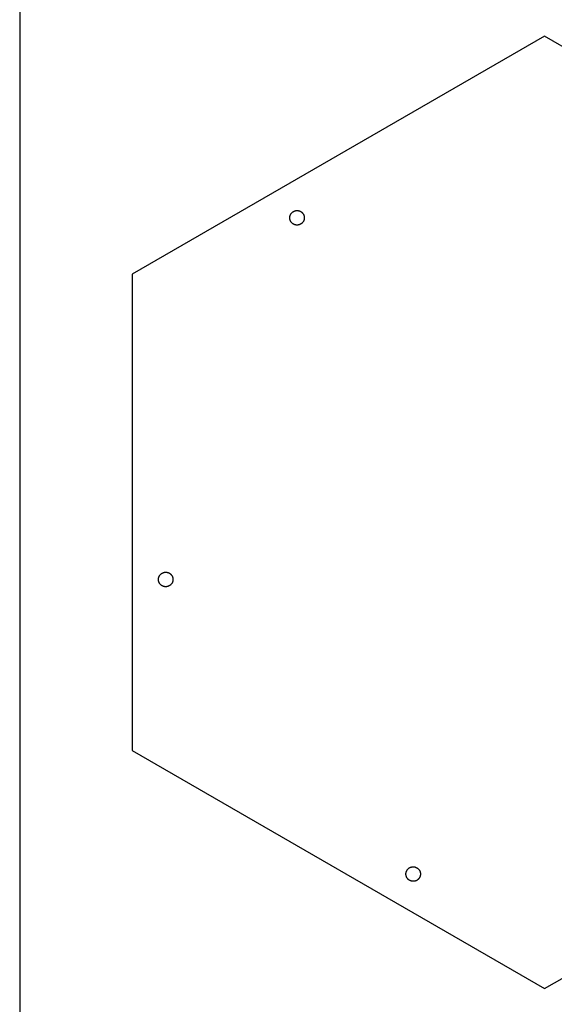
# Model space of a CAD drawing. Units: millimetres. Extents: x 9609 to 10809, y 758 to 2258.
# Drawn here: x 9609 to 9848, y 1479 to 1919 of the extents above; entities that cross this region are included whole.
import ezdxf

# ---------------------------------------------------------------- set-up
doc = ezdxf.new("R2010")
doc.units = ezdxf.units.MM
doc.header["$MEASUREMENT"] = 0
doc.layers.add('Através', color=1, linetype='Continuous')
doc.layers.add('Default', color=7, linetype='Continuous')

msp = doc.modelspace()

# ---------------------------------------------------------------- linework, layer by layer
at = {"layer": 'Através'}
for p, q in [((9730.27, 1832.41), (9730.34, 1832.5)), ((9730.34, 1832.5), (9730.41, 1832.59)), ((9730.41, 1832.59), (9730.48, 1832.68)), ((9730.48, 1832.68), (9730.55, 1832.76)), ((9730.55, 1832.76), (9730.63, 1832.84)), ((9730.63, 1832.84), (9730.71, 1832.92)), ((9730.71, 1832.92), (9730.8, 1833)), ((9730.8, 1833), (9730.88, 1833.07)), ((9730.88, 1833.07), (9730.97, 1833.14)), ((9730.97, 1833.14), (9731.06, 1833.21)), ((9731.06, 1833.21), (9731.15, 1833.27)), ((9731.15, 1833.27), (9731.25, 1833.33)), ((9731.25, 1833.33), (9731.35, 1833.39)), ((9731.35, 1833.39), (9731.45, 1833.44)), ((9731.45, 1833.44), (9731.55, 1833.49)), ((9731.55, 1833.49), (9731.65, 1833.54)), ((9731.65, 1833.54), (9731.75, 1833.58)), ((9731.75, 1833.58), (9731.86, 1833.62)), ((9731.86, 1833.62), (9731.97, 1833.65)), ((9731.97, 1833.65), (9732.08, 1833.69)), ((9732.08, 1833.69), (9732.19, 1833.71)), ((9732.19, 1833.71), (9732.3, 1833.74)), ((9732.3, 1833.74), (9732.41, 1833.76)), ((9732.41, 1833.76), (9732.52, 1833.78)), ((9732.52, 1833.78), (9732.63, 1833.79)), ((9732.63, 1833.79), (9732.74, 1833.8)), ((9732.74, 1833.8), (9732.86, 1833.8)), ((9732.86, 1833.8), (9732.97, 1833.8)), ((9732.97, 1833.8), (9733.08, 1833.8)), ((9733.08, 1833.8), (9733.19, 1833.79)), ((9733.19, 1833.79), (9733.31, 1833.78)), ((9733.31, 1833.78), (9733.42, 1833.77)), ((9733.42, 1833.77), (9733.53, 1833.75)), ((9733.53, 1833.75), (9733.64, 1833.73)), ((9733.64, 1833.73), (9733.75, 1833.7)), ((9733.75, 1833.7), (9733.86, 1833.67)), ((9733.86, 1833.67), (9733.97, 1833.64)), ((9733.97, 1833.64), (9734.07, 1833.6)), ((9734.07, 1833.6), (9734.18, 1833.56)), ((9734.18, 1833.56), (9734.28, 1833.51)), ((9734.28, 1833.51), (9734.38, 1833.47)), ((9734.38, 1833.47), (9734.48, 1833.41)), ((9734.48, 1833.41), (9734.58, 1833.36)), ((9734.58, 1833.36), (9734.68, 1833.3)), ((9734.68, 1833.3), (9734.77, 1833.24)), ((9734.77, 1833.24), (9734.86, 1833.17)), ((9734.86, 1833.17), (9734.95, 1833.1)), ((9734.95, 1833.1), (9735.04, 1833.03)), ((9735.04, 1833.03), (9735.13, 1832.96)), ((9735.13, 1832.96), (9735.21, 1832.88)), ((9735.21, 1832.88), (9735.29, 1832.8)), ((9735.29, 1832.8), (9735.36, 1832.72)), ((9735.36, 1832.72), (9735.44, 1832.63)), ((9735.44, 1832.63), (9735.51, 1832.54)), ((9735.51, 1832.54), (9735.58, 1832.45)), ((9735.58, 1832.45), (9735.64, 1832.36)), ((9729.69, 1830.72), (9729.7, 1830.83)), ((9729.69, 1830.61), (9729.69, 1830.72)), ((9729.69, 1830.5), (9729.69, 1830.61)), ((9729.69, 1830.38), (9729.69, 1830.5)), ((9729.7, 1830.27), (9729.69, 1830.38)), ((9729.7, 1830.83), (9729.71, 1830.95)), ((9729.71, 1830.16), (9729.7, 1830.27)), ((9729.71, 1830.95), (9729.73, 1831.06)), ((9729.73, 1830.05), (9729.71, 1830.16)), ((9729.73, 1831.06), (9729.75, 1831.17)), ((9729.75, 1829.94), (9729.73, 1830.05)), ((9729.75, 1831.17), (9729.77, 1831.28)), ((9729.77, 1829.83), (9729.75, 1829.94)), ((9729.77, 1831.28), (9729.8, 1831.39)), ((9729.8, 1829.72), (9729.77, 1829.83)), ((9729.8, 1831.39), (9729.83, 1831.5)), ((9729.83, 1829.61), (9729.8, 1829.72)), ((9729.83, 1831.5), (9729.86, 1831.61)), ((9729.86, 1829.5), (9729.83, 1829.61)), ((9729.86, 1831.61), (9729.9, 1831.71)), ((9729.9, 1829.39), (9729.86, 1829.5)), ((9729.9, 1831.71), (9729.95, 1831.82)), ((9729.95, 1829.29), (9729.9, 1829.39)), ((9729.95, 1831.82), (9729.99, 1831.92)), ((9729.99, 1829.19), (9729.95, 1829.29)), ((9729.99, 1831.92), (9730.04, 1832.02)), ((9730.04, 1829.09), (9729.99, 1829.19)), ((9730.04, 1832.02), (9730.09, 1832.12)), ((9730.09, 1828.99), (9730.04, 1829.09)), ((9730.09, 1832.12), (9730.15, 1832.22)), ((9730.15, 1828.89), (9730.09, 1828.99)), ((9730.15, 1832.22), (9730.21, 1832.31)), ((9730.21, 1828.79), (9730.15, 1828.89)), ((9730.21, 1832.31), (9730.27, 1832.41)), ((9730.27, 1828.7), (9730.21, 1828.79)), ((9730.34, 1828.61), (9730.27, 1828.7)), ((9730.41, 1828.52), (9730.34, 1828.61)), ((9730.48, 1828.43), (9730.41, 1828.52)), ((9730.55, 1828.35), (9730.48, 1828.43)), ((9730.63, 1828.27), (9730.55, 1828.35)), ((9730.71, 1828.19), (9730.63, 1828.27)), ((9730.8, 1828.11), (9730.71, 1828.19)), ((9730.88, 1828.04), (9730.8, 1828.11)), ((9730.97, 1827.97), (9730.88, 1828.04)), ((9735.04, 1828.07), (9734.95, 1828)), ((9735.13, 1828.15), (9735.04, 1828.07)), ((9735.21, 1828.23), (9735.13, 1828.15)), ((9735.29, 1828.31), (9735.21, 1828.23)), ((9735.36, 1828.39), (9735.29, 1828.31)), ((9735.44, 1828.47), (9735.36, 1828.39)), ((9735.51, 1828.56), (9735.44, 1828.47)), ((9735.58, 1828.65), (9735.51, 1828.56)), ((9735.64, 1828.74), (9735.58, 1828.65)), ((9735.64, 1832.36), (9735.7, 1832.27)), ((9735.7, 1828.84), (9735.64, 1828.74)), ((9735.7, 1832.27), (9735.76, 1832.17)), ((9735.76, 1828.94), (9735.7, 1828.84)), ((9735.76, 1832.17), (9735.81, 1832.07)), ((9735.81, 1829.04), (9735.76, 1828.94)), ((9735.81, 1832.07), (9735.86, 1831.97)), ((9735.86, 1829.14), (9735.81, 1829.04)), ((9735.86, 1831.97), (9735.91, 1831.87)), ((9735.91, 1829.24), (9735.86, 1829.14)), ((9735.91, 1831.87), (9735.96, 1831.76)), ((9735.96, 1829.34), (9735.91, 1829.24)), ((9735.96, 1831.76), (9736, 1831.66)), ((9736, 1829.45), (9735.96, 1829.34)), ((9736, 1831.66), (9736.03, 1831.55)), ((9736.03, 1829.55), (9736, 1829.45)), ((9736.03, 1831.55), (9736.07, 1831.44)), ((9736.07, 1829.66), (9736.03, 1829.55)), ((9736.07, 1831.44), (9736.09, 1831.34)), ((9736.09, 1829.77), (9736.07, 1829.66)), ((9736.09, 1831.34), (9736.12, 1831.23)), ((9736.12, 1829.88), (9736.09, 1829.77)), ((9736.12, 1831.23), (9736.14, 1831.11)), ((9736.14, 1829.99), (9736.12, 1829.88)), ((9736.14, 1831.11), (9736.16, 1831)), ((9736.16, 1830.1), (9736.14, 1829.99)), ((9736.16, 1831), (9736.17, 1830.89)), ((9736.17, 1830.22), (9736.16, 1830.1)), ((9736.17, 1830.89), (9736.18, 1830.78)), ((9736.18, 1830.33), (9736.17, 1830.22)), ((9736.18, 1830.78), (9736.19, 1830.67)), ((9736.19, 1830.44), (9736.18, 1830.33)), ((9736.19, 1830.67), (9736.19, 1830.55)), ((9736.19, 1830.55), (9736.19, 1830.44)), ((9731.06, 1827.9), (9730.97, 1827.97)), ((9731.15, 1827.84), (9731.06, 1827.9)), ((9731.25, 1827.78), (9731.15, 1827.84)), ((9731.35, 1827.72), (9731.25, 1827.78)), ((9731.45, 1827.67), (9731.35, 1827.72)), ((9731.55, 1827.62), (9731.45, 1827.67)), ((9731.65, 1827.57), (9731.55, 1827.62)), ((9731.75, 1827.53), (9731.65, 1827.57)), ((9731.86, 1827.49), (9731.75, 1827.53)), ((9731.97, 1827.45), (9731.86, 1827.49)), ((9732.08, 1827.42), (9731.97, 1827.45)), ((9732.19, 1827.39), (9732.08, 1827.42)), ((9732.3, 1827.37), (9732.19, 1827.39)), ((9732.41, 1827.35), (9732.3, 1827.37)), ((9732.52, 1827.33), (9732.41, 1827.35)), ((9732.63, 1827.32), (9732.52, 1827.33)), ((9732.74, 1827.31), (9732.63, 1827.32)), ((9732.86, 1827.3), (9732.74, 1827.31)), ((9732.97, 1827.3), (9732.86, 1827.3)), ((9733.08, 1827.31), (9732.97, 1827.3)), ((9733.19, 1827.31), (9733.08, 1827.31)), ((9733.31, 1827.32), (9733.19, 1827.31)), ((9733.42, 1827.34), (9733.31, 1827.32)), ((9733.53, 1827.36), (9733.42, 1827.34)), ((9733.64, 1827.38), (9733.53, 1827.36)), ((9733.75, 1827.41), (9733.64, 1827.38)), ((9733.86, 1827.44), (9733.75, 1827.41)), ((9733.97, 1827.47), (9733.86, 1827.44)), ((9734.07, 1827.51), (9733.97, 1827.47)), ((9734.18, 1827.55), (9734.07, 1827.51)), ((9734.28, 1827.59), (9734.18, 1827.55)), ((9734.38, 1827.64), (9734.28, 1827.59)), ((9734.48, 1827.69), (9734.38, 1827.64)), ((9734.58, 1827.75), (9734.48, 1827.69)), ((9734.68, 1827.81), (9734.58, 1827.75)), ((9734.77, 1827.87), (9734.68, 1827.81)), ((9734.86, 1827.93), (9734.77, 1827.87)), ((9734.95, 1828), (9734.86, 1827.93)), ((9670.98, 1669.37), (9671, 1669.48)), ((9671, 1669.48), (9671.03, 1669.59)), ((9671.03, 1669.59), (9671.06, 1669.7)), ((9671.06, 1669.7), (9671.09, 1669.81)), ((9671.09, 1669.81), (9671.13, 1669.91)), ((9671.13, 1669.91), (9671.17, 1670.02)), ((9671.17, 1670.02), (9671.22, 1670.12)), ((9671.22, 1670.12), (9671.27, 1670.22)), ((9671.27, 1670.22), (9671.32, 1670.32)), ((9671.32, 1670.32), (9671.38, 1670.42)), ((9671.38, 1670.42), (9671.44, 1670.52)), ((9671.44, 1670.52), (9671.5, 1670.61)), ((9671.5, 1670.61), (9671.56, 1670.7)), ((9671.56, 1670.7), (9671.63, 1670.79)), ((9671.63, 1670.79), (9671.71, 1670.88)), ((9671.71, 1670.88), (9671.78, 1670.96)), ((9671.78, 1670.96), (9671.86, 1671.04)), ((9671.86, 1671.04), (9671.94, 1671.12)), ((9671.94, 1671.12), (9672.02, 1671.2)), ((9672.02, 1671.2), (9672.11, 1671.27)), ((9672.11, 1671.27), (9672.2, 1671.34)), ((9672.2, 1671.34), (9672.29, 1671.41)), ((9672.29, 1671.41), (9672.38, 1671.47)), ((9672.38, 1671.47), (9672.48, 1671.53)), ((9672.48, 1671.53), (9672.57, 1671.59)), ((9672.57, 1671.59), (9672.67, 1671.64)), ((9672.67, 1671.64), (9672.78, 1671.69)), ((9672.78, 1671.69), (9672.88, 1671.74)), ((9672.88, 1671.74), (9672.98, 1671.78)), ((9672.98, 1671.78), (9673.09, 1671.82)), ((9673.09, 1671.82), (9673.2, 1671.86)), ((9673.2, 1671.86), (9673.3, 1671.89)), ((9673.3, 1671.89), (9673.41, 1671.92)), ((9673.41, 1671.92), (9673.52, 1671.94)), ((9673.52, 1671.94), (9673.63, 1671.96)), ((9673.63, 1671.96), (9673.75, 1671.98)), ((9673.75, 1671.98), (9673.86, 1671.99)), ((9673.86, 1671.99), (9673.97, 1672)), ((9673.97, 1672), (9674.08, 1672.01)), ((9674.08, 1672.01), (9674.2, 1672.01)), ((9674.2, 1672.01), (9674.31, 1672)), ((9674.31, 1672), (9674.42, 1672)), ((9674.42, 1672), (9674.53, 1671.99)), ((9674.53, 1671.99), (9674.64, 1671.97)), ((9674.64, 1671.97), (9674.76, 1671.95)), ((9674.76, 1671.95), (9674.87, 1671.93)), ((9674.87, 1671.93), (9674.98, 1671.9)), ((9674.98, 1671.9), (9675.09, 1671.87)), ((9675.09, 1671.87), (9675.19, 1671.84)), ((9675.19, 1671.84), (9675.3, 1671.8)), ((9675.3, 1671.8), (9675.4, 1671.76)), ((9675.4, 1671.76), (9675.51, 1671.72)), ((9675.51, 1671.72), (9675.61, 1671.67)), ((9675.61, 1671.67), (9675.71, 1671.62)), ((9675.71, 1671.62), (9675.81, 1671.56)), ((9675.81, 1671.56), (9675.9, 1671.5)), ((9675.9, 1671.5), (9676, 1671.44)), ((9676, 1671.44), (9676.09, 1671.38)), ((9676.09, 1671.38), (9676.18, 1671.31)), ((9676.18, 1671.31), (9676.27, 1671.24)), ((9676.27, 1671.24), (9676.35, 1671.16)), ((9676.35, 1671.16), (9676.44, 1671.08)), ((9676.44, 1671.08), (9676.51, 1671)), ((9676.51, 1671), (9676.59, 1670.92)), ((9676.59, 1670.92), (9676.66, 1670.84)), ((9676.66, 1670.84), (9676.74, 1670.75)), ((9676.74, 1670.75), (9676.8, 1670.66)), ((9676.8, 1670.66), (9676.87, 1670.56)), ((9676.87, 1670.56), (9676.93, 1670.47)), ((9676.93, 1670.47), (9676.99, 1670.37)), ((9676.99, 1670.37), (9677.04, 1670.27)), ((9677.04, 1670.27), (9677.09, 1670.17)), ((9677.09, 1670.17), (9677.14, 1670.07)), ((9677.14, 1670.07), (9677.18, 1669.97)), ((9677.18, 1669.97), (9677.22, 1669.86)), ((9677.22, 1669.86), (9677.26, 1669.76)), ((9677.26, 1669.76), (9677.29, 1669.65)), ((9677.29, 1669.65), (9677.32, 1669.54)), ((9677.32, 1669.54), (9677.35, 1669.43)), ((9670.92, 1668.93), (9670.93, 1669.04)), ((9670.92, 1668.81), (9670.92, 1668.93)), ((9670.92, 1668.7), (9670.92, 1668.81)), ((9670.92, 1668.59), (9670.92, 1668.7)), ((9670.93, 1668.47), (9670.92, 1668.59)), ((9670.93, 1669.04), (9670.94, 1669.15)), ((9670.94, 1668.36), (9670.93, 1668.47)), ((9670.94, 1669.15), (9670.96, 1669.26)), ((9670.96, 1668.25), (9670.94, 1668.36)), ((9670.96, 1669.26), (9670.98, 1669.37)), ((9670.98, 1668.14), (9670.96, 1668.25)), ((9671, 1668.03), (9670.98, 1668.14)), ((9671.03, 1667.92), (9671, 1668.03)), ((9671.06, 1667.81), (9671.03, 1667.92)), ((9671.09, 1667.7), (9671.06, 1667.81)), ((9671.13, 1667.6), (9671.09, 1667.7)), ((9671.17, 1667.49), (9671.13, 1667.6)), ((9671.22, 1667.39), (9671.17, 1667.49)), ((9671.27, 1667.29), (9671.22, 1667.39)), ((9671.32, 1667.19), (9671.27, 1667.29)), ((9671.38, 1667.09), (9671.32, 1667.19)), ((9671.44, 1666.99), (9671.38, 1667.09)), ((9671.5, 1666.9), (9671.44, 1666.99)), ((9671.56, 1666.81), (9671.5, 1666.9)), ((9671.63, 1666.72), (9671.56, 1666.81)), ((9671.71, 1666.63), (9671.63, 1666.72)), ((9671.78, 1666.55), (9671.71, 1666.63)), ((9671.86, 1666.47), (9671.78, 1666.55)), ((9671.94, 1666.39), (9671.86, 1666.47)), ((9672.02, 1666.31), (9671.94, 1666.39)), ((9672.11, 1666.24), (9672.02, 1666.31)), ((9672.2, 1666.17), (9672.11, 1666.24)), ((9672.29, 1666.1), (9672.2, 1666.17)), ((9672.38, 1666.04), (9672.29, 1666.1)), ((9672.48, 1665.98), (9672.38, 1666.04)), ((9672.57, 1665.92), (9672.48, 1665.98)), ((9672.67, 1665.87), (9672.57, 1665.92)), ((9672.78, 1665.82), (9672.67, 1665.87)), ((9672.88, 1665.77), (9672.78, 1665.82)), ((9672.98, 1665.73), (9672.88, 1665.77)), ((9673.09, 1665.69), (9672.98, 1665.73)), ((9673.2, 1665.66), (9673.09, 1665.69)), ((9673.3, 1665.62), (9673.2, 1665.66)), ((9673.41, 1665.6), (9673.3, 1665.62)), ((9673.52, 1665.57), (9673.41, 1665.6)), ((9673.63, 1665.55), (9673.52, 1665.57)), ((9673.75, 1665.53), (9673.63, 1665.55)), ((9673.86, 1665.52), (9673.75, 1665.53)), ((9673.97, 1665.51), (9673.86, 1665.52)), ((9674.08, 1665.51), (9673.97, 1665.51)), ((9674.2, 1665.51), (9674.08, 1665.51)), ((9674.31, 1665.51), (9674.2, 1665.51)), ((9674.42, 1665.52), (9674.31, 1665.51)), ((9674.53, 1665.53), (9674.42, 1665.52)), ((9674.64, 1665.54), (9674.53, 1665.53)), ((9674.76, 1665.56), (9674.64, 1665.54)), ((9674.87, 1665.58), (9674.76, 1665.56)), ((9674.98, 1665.61), (9674.87, 1665.58)), ((9675.09, 1665.64), (9674.98, 1665.61)), ((9675.19, 1665.67), (9675.09, 1665.64)), ((9675.3, 1665.71), (9675.19, 1665.67)), ((9675.4, 1665.75), (9675.3, 1665.71)), ((9675.51, 1665.8), (9675.4, 1665.75)), ((9675.61, 1665.84), (9675.51, 1665.8)), ((9675.71, 1665.9), (9675.61, 1665.84)), ((9675.81, 1665.95), (9675.71, 1665.9)), ((9675.9, 1666.01), (9675.81, 1665.95)), ((9676, 1666.07), (9675.9, 1666.01)), ((9676.09, 1666.14), (9676, 1666.07)), ((9676.18, 1666.21), (9676.09, 1666.14)), ((9676.27, 1666.28), (9676.18, 1666.21)), ((9676.35, 1666.35), (9676.27, 1666.28)), ((9676.44, 1666.43), (9676.35, 1666.35)), ((9676.51, 1666.51), (9676.44, 1666.43)), ((9676.59, 1666.59), (9676.51, 1666.51)), ((9676.66, 1666.68), (9676.59, 1666.59)), ((9676.74, 1666.76), (9676.66, 1666.68)), ((9676.8, 1666.86), (9676.74, 1666.76)), ((9676.87, 1666.95), (9676.8, 1666.86)), ((9676.93, 1667.04), (9676.87, 1666.95)), ((9676.99, 1667.14), (9676.93, 1667.04)), ((9677.04, 1667.24), (9676.99, 1667.14)), ((9677.09, 1667.34), (9677.04, 1667.24)), ((9677.14, 1667.44), (9677.09, 1667.34)), ((9677.18, 1667.55), (9677.14, 1667.44)), ((9677.22, 1667.65), (9677.18, 1667.55)), ((9677.26, 1667.76), (9677.22, 1667.65)), ((9677.29, 1667.87), (9677.26, 1667.76)), ((9677.32, 1667.97), (9677.29, 1667.87)), ((9677.35, 1668.08), (9677.32, 1667.97)), ((9677.35, 1669.43), (9677.37, 1669.32)), ((9677.37, 1668.2), (9677.35, 1668.08)), ((9677.37, 1669.32), (9677.39, 1669.21)), ((9677.39, 1668.31), (9677.37, 1668.2)), ((9677.39, 1669.21), (9677.4, 1669.09)), ((9677.4, 1668.42), (9677.39, 1668.31)), ((9677.4, 1669.09), (9677.41, 1668.98)), ((9677.41, 1668.53), (9677.4, 1668.42)), ((9677.41, 1668.98), (9677.42, 1668.87)), ((9677.42, 1668.64), (9677.41, 1668.53)), ((9677.42, 1668.87), (9677.42, 1668.76)), ((9677.42, 1668.76), (9677.42, 1668.64)), ((9781.66, 1537.24), (9781.68, 1537.35)), ((9781.68, 1537.35), (9781.69, 1537.47)), ((9781.69, 1537.47), (9781.71, 1537.58)), ((9781.71, 1537.58), (9781.73, 1537.69)), ((9781.73, 1537.69), (9781.76, 1537.8)), ((9781.76, 1537.8), (9781.79, 1537.9)), ((9781.79, 1537.9), (9781.83, 1538.01)), ((9781.83, 1538.01), (9781.86, 1538.12)), ((9781.86, 1538.12), (9781.91, 1538.22)), ((9781.91, 1538.22), (9781.95, 1538.33)), ((9781.95, 1538.33), (9782, 1538.43)), ((9782, 1538.43), (9782.05, 1538.53)), ((9782.05, 1538.53), (9782.11, 1538.63)), ((9782.11, 1538.63), (9782.17, 1538.72)), ((9782.17, 1538.72), (9782.23, 1538.81)), ((9782.23, 1538.81), (9782.3, 1538.91)), ((9782.3, 1538.91), (9782.37, 1539)), ((9782.37, 1539), (9782.44, 1539.08)), ((9782.44, 1539.08), (9782.52, 1539.17)), ((9782.52, 1539.17), (9782.59, 1539.25)), ((9782.59, 1539.25), (9782.67, 1539.33)), ((9782.67, 1539.33), (9782.76, 1539.4)), ((9782.76, 1539.4), (9782.84, 1539.48)), ((9782.84, 1539.48), (9782.93, 1539.55)), ((9782.93, 1539.55), (9783.02, 1539.61)), ((9783.02, 1539.61), (9783.12, 1539.68)), ((9783.12, 1539.68), (9783.21, 1539.74)), ((9783.21, 1539.74), (9783.31, 1539.79)), ((9783.31, 1539.79), (9783.41, 1539.85)), ((9783.41, 1539.85), (9783.51, 1539.9)), ((9783.51, 1539.9), (9783.61, 1539.94)), ((9783.61, 1539.94), (9783.72, 1539.99)), ((9783.72, 1539.99), (9783.82, 1540.03)), ((9783.82, 1540.03), (9783.93, 1540.06)), ((9783.93, 1540.06), (9784.04, 1540.09)), ((9784.04, 1540.09), (9784.15, 1540.12)), ((9784.15, 1540.12), (9784.26, 1540.15)), ((9784.26, 1540.15), (9784.37, 1540.17)), ((9784.37, 1540.17), (9784.48, 1540.18)), ((9784.48, 1540.18), (9784.59, 1540.19)), ((9784.59, 1540.19), (9784.7, 1540.2)), ((9784.7, 1540.2), (9784.82, 1540.21)), ((9784.82, 1540.21), (9784.93, 1540.21)), ((9784.93, 1540.21), (9785.04, 1540.21)), ((9785.04, 1540.21), (9785.15, 1540.2)), ((9785.15, 1540.2), (9785.27, 1540.19)), ((9785.27, 1540.19), (9785.38, 1540.17)), ((9785.38, 1540.17), (9785.49, 1540.16)), ((9785.49, 1540.16), (9785.6, 1540.13)), ((9785.6, 1540.13), (9785.71, 1540.11)), ((9785.71, 1540.11), (9785.82, 1540.08)), ((9785.82, 1540.08), (9785.93, 1540.04)), ((9785.93, 1540.04), (9786.03, 1540.01)), ((9786.03, 1540.01), (9786.14, 1539.96)), ((9786.14, 1539.96), (9786.24, 1539.92)), ((9786.24, 1539.92), (9786.34, 1539.87)), ((9786.34, 1539.87), (9786.44, 1539.82)), ((9786.44, 1539.82), (9786.54, 1539.76)), ((9786.54, 1539.76), (9786.64, 1539.71)), ((9786.64, 1539.71), (9786.73, 1539.64)), ((9786.73, 1539.64), (9786.83, 1539.58)), ((9786.83, 1539.58), (9786.91, 1539.51)), ((9786.91, 1539.51), (9787, 1539.44)), ((9787, 1539.44), (9787.09, 1539.36)), ((9787.09, 1539.36), (9787.17, 1539.29)), ((9787.17, 1539.29), (9787.25, 1539.21)), ((9787.25, 1539.21), (9787.33, 1539.12)), ((9787.33, 1539.12), (9787.4, 1539.04)), ((9787.4, 1539.04), (9787.47, 1538.95)), ((9787.47, 1538.95), (9787.54, 1538.86)), ((9787.54, 1538.86), (9787.6, 1538.77)), ((9787.6, 1538.77), (9787.66, 1538.67)), ((9787.66, 1538.67), (9787.72, 1538.58)), ((9787.72, 1538.58), (9787.77, 1538.48)), ((9787.77, 1538.48), (9787.83, 1538.38)), ((9787.83, 1538.38), (9787.87, 1538.27)), ((9787.87, 1538.27), (9787.92, 1538.17)), ((9787.92, 1538.17), (9787.96, 1538.07)), ((9787.96, 1538.07), (9787.99, 1537.96)), ((9787.99, 1537.96), (9788.03, 1537.85)), ((9788.03, 1537.85), (9788.06, 1537.74)), ((9788.06, 1537.74), (9788.08, 1537.63)), ((9788.08, 1537.63), (9788.1, 1537.52)), ((9788.1, 1537.52), (9788.12, 1537.41)), ((9788.12, 1537.41), (9788.13, 1537.3)), ((9781.65, 1537.02), (9781.66, 1537.13)), ((9781.65, 1536.9), (9781.65, 1537.02)), ((9781.66, 1536.79), (9781.65, 1536.9)), ((9781.66, 1537.13), (9781.66, 1537.24)), ((9781.66, 1536.68), (9781.66, 1536.79)), ((9781.68, 1536.57), (9781.66, 1536.68)), ((9781.69, 1536.45), (9781.68, 1536.57)), ((9781.71, 1536.34), (9781.69, 1536.45)), ((9781.73, 1536.23), (9781.71, 1536.34)), ((9781.76, 1536.12), (9781.73, 1536.23)), ((9781.79, 1536.01), (9781.76, 1536.12)), ((9781.83, 1535.91), (9781.79, 1536.01)), ((9781.86, 1535.8), (9781.83, 1535.91)), ((9781.91, 1535.7), (9781.86, 1535.8)), ((9781.95, 1535.59), (9781.91, 1535.7)), ((9782, 1535.49), (9781.95, 1535.59)), ((9782.05, 1535.39), (9782, 1535.49)), ((9782.11, 1535.29), (9782.05, 1535.39)), ((9782.17, 1535.2), (9782.11, 1535.29)), ((9782.23, 1535.1), (9782.17, 1535.2)), ((9782.3, 1535.01), (9782.23, 1535.1)), ((9782.37, 1534.92), (9782.3, 1535.01)), ((9782.44, 1534.84), (9782.37, 1534.92)), ((9782.52, 1534.75), (9782.44, 1534.84)), ((9782.59, 1534.67), (9782.52, 1534.75)), ((9782.67, 1534.59), (9782.59, 1534.67)), ((9782.76, 1534.52), (9782.67, 1534.59)), ((9782.84, 1534.44), (9782.76, 1534.52)), ((9782.93, 1534.37), (9782.84, 1534.44)), ((9783.02, 1534.31), (9782.93, 1534.37)), ((9783.12, 1534.24), (9783.02, 1534.31)), ((9783.21, 1534.18), (9783.12, 1534.24)), ((9783.31, 1534.13), (9783.21, 1534.18)), ((9783.41, 1534.07), (9783.31, 1534.13)), ((9783.51, 1534.02), (9783.41, 1534.07)), ((9783.61, 1533.98), (9783.51, 1534.02)), ((9783.72, 1533.93), (9783.61, 1533.98)), ((9783.82, 1533.89), (9783.72, 1533.93)), ((9783.93, 1533.86), (9783.82, 1533.89)), ((9784.04, 1533.83), (9783.93, 1533.86)), ((9784.15, 1533.8), (9784.04, 1533.83)), ((9784.26, 1533.77), (9784.15, 1533.8)), ((9784.37, 1533.75), (9784.26, 1533.77)), ((9784.48, 1533.74), (9784.37, 1533.75)), ((9784.59, 1533.72), (9784.48, 1533.74)), ((9784.7, 1533.72), (9784.59, 1533.72)), ((9784.82, 1533.71), (9784.7, 1533.72)), ((9784.93, 1533.71), (9784.82, 1533.71)), ((9785.04, 1533.71), (9784.93, 1533.71)), ((9785.15, 1533.72), (9785.04, 1533.71)), ((9785.27, 1533.73), (9785.15, 1533.72)), ((9785.38, 1533.74), (9785.27, 1533.73)), ((9785.49, 1533.76), (9785.38, 1533.74)), ((9785.6, 1533.79), (9785.49, 1533.76)), ((9785.71, 1533.81), (9785.6, 1533.79)), ((9785.82, 1533.84), (9785.71, 1533.81)), ((9785.93, 1533.88), (9785.82, 1533.84)), ((9786.03, 1533.91), (9785.93, 1533.88)), ((9786.14, 1533.95), (9786.03, 1533.91)), ((9786.24, 1534), (9786.14, 1533.95)), ((9786.34, 1534.05), (9786.24, 1534)), ((9786.44, 1534.1), (9786.34, 1534.05)), ((9786.54, 1534.15), (9786.44, 1534.1)), ((9786.64, 1534.21), (9786.54, 1534.15)), ((9786.73, 1534.28), (9786.64, 1534.21)), ((9786.83, 1534.34), (9786.73, 1534.28)), ((9786.91, 1534.41), (9786.83, 1534.34)), ((9787, 1534.48), (9786.91, 1534.41)), ((9787.09, 1534.55), (9787, 1534.48)), ((9787.17, 1534.63), (9787.09, 1534.55)), ((9787.25, 1534.71), (9787.17, 1534.63)), ((9787.33, 1534.79), (9787.25, 1534.71)), ((9787.4, 1534.88), (9787.33, 1534.79)), ((9787.47, 1534.97), (9787.4, 1534.88)), ((9787.54, 1535.06), (9787.47, 1534.97)), ((9787.6, 1535.15), (9787.54, 1535.06)), ((9787.66, 1535.25), (9787.6, 1535.15)), ((9787.72, 1535.34), (9787.66, 1535.25)), ((9787.77, 1535.44), (9787.72, 1535.34)), ((9787.83, 1535.54), (9787.77, 1535.44)), ((9787.87, 1535.64), (9787.83, 1535.54)), ((9787.92, 1535.75), (9787.87, 1535.64)), ((9787.96, 1535.85), (9787.92, 1535.75)), ((9787.99, 1535.96), (9787.96, 1535.85)), ((9788.03, 1536.07), (9787.99, 1535.96)), ((9788.06, 1536.18), (9788.03, 1536.07)), ((9788.08, 1536.29), (9788.06, 1536.18)), ((9788.1, 1536.4), (9788.08, 1536.29)), ((9788.12, 1536.51), (9788.1, 1536.4)), ((9788.13, 1536.62), (9788.12, 1536.51)), ((9788.13, 1537.3), (9788.14, 1537.19)), ((9788.14, 1536.73), (9788.13, 1536.62)), ((9788.14, 1537.19), (9788.15, 1537.07)), ((9788.15, 1536.85), (9788.14, 1536.73)), ((9788.15, 1537.07), (9788.15, 1536.96)), ((9788.15, 1536.96), (9788.15, 1536.85))]:
    msp.add_line(p, q, dxfattribs=at)
at = {"layer": 'Default'}
for p, q in [((9608.83, 2257.74), (9608.83, 757.74)), ((9843.67, 1911.81), (9659.17, 1805.28)), ((10028.18, 1805.28), (9843.67, 1911.81)), ((9659.17, 1805.28), (9659.17, 1592.23)), ((9659.17, 1592.23), (9843.67, 1485.71)), ((9843.67, 1485.71), (10028.18, 1592.23))]:
    msp.add_line(p, q, dxfattribs=at)

doc.saveas('drawing.dxf')
